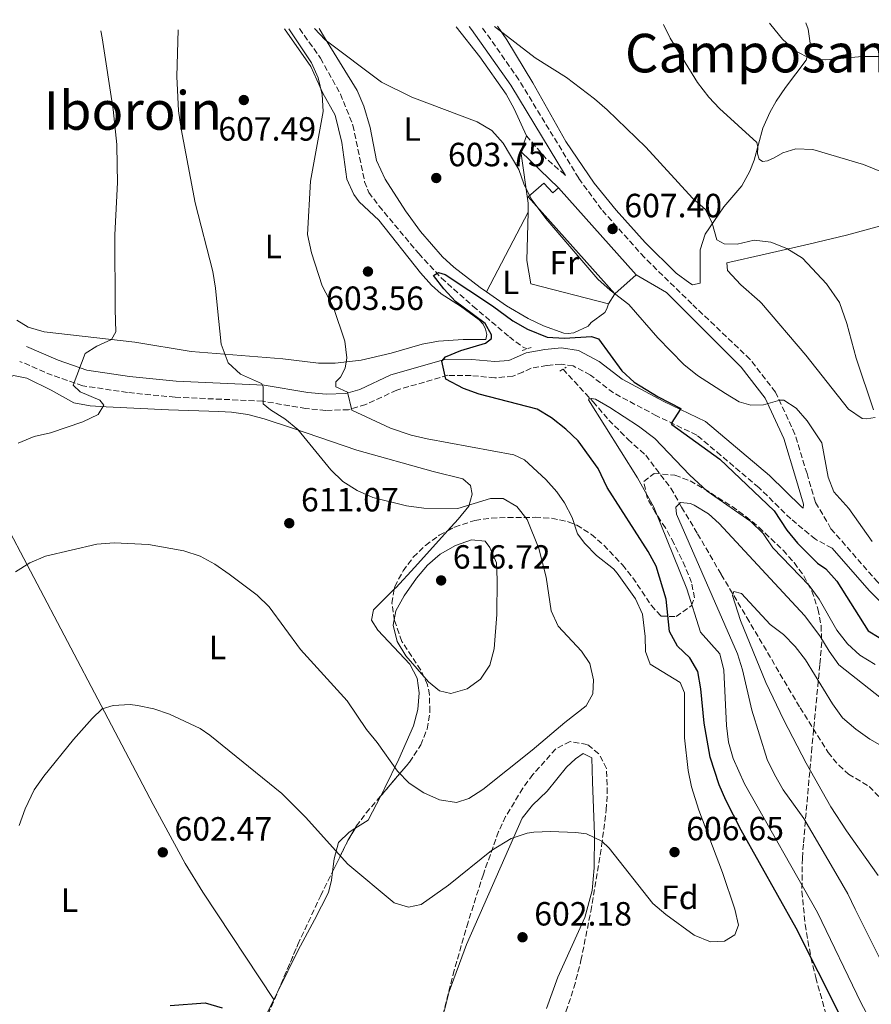
# Model space of a CAD drawing. Units: metres. Extents: x 576749 to 580187, y 4728858 to 4731215.
# Drawn here: x 579381 to 579635, y 4730911 to 4731205 of the extents above; entities that cross this region are included whole.
import ezdxf
from ezdxf.enums import TextEntityAlignment as Align

# ---------------------------------------------------------------- set-up
doc = ezdxf.new("R2010")
doc.units = ezdxf.units.M
doc.header["$MEASUREMENT"] = 0
doc.linetypes.add('DGN Style 2', pattern=[1.7399219301090239, 1.043953158065414, -0.6959687720436097])
doc.linetypes.add('DGN Style 3', pattern=[2.435890702152634, 1.739921930109024, -0.6959687720436097])
for name, color, linetype, lineweight in [('Barranco lineal', 142, 'DGN Style 3', 13), ('Camino', 7, 'DGN Style 3', 0), ('Cota de punto acotado terreno', 7, 'Continuous', 0), ('Curva de nivel directora', 30, 'Continuous', 30), ('Curva de nivel intermedia', 30, 'Continuous', 0), ('Edificio', 1, 'Continuous', 13), ('Etiqueta de uso rústico', 92, 'Continuous', 0), ('Etiqueta de zona arbolada', 92, 'Continuous', 0), ('Línea  de muro-pared o tapia', 1, 'Continuous', 13), ('Línea de cambio de uso (parcela vista)', 92, 'Continuous', 0), ('Margen derecho', 7, 'Continuous', 0), ('Pontón-alcantarilla (pasos de agua)', 1, 'DGN Style 2', 0), ('Punto acotado terreno (símbolo)', 7, 'Continuous', 0), ('Texto de Área (paraje) menor', 7, 'Continuous', 0), ('Zona arbolada', 92, 'DGN Style 3', 0)]:
    doc.layers.add(name, color=color, linetype=linetype, lineweight=lineweight)
doc.styles.add('Style-Arial', font='arial.ttf')

# ---------------------------------------------------------------- blocks, each defined once
blk = doc.blocks.new('5PATER')
at = {"layer": 'Punto acotado terreno (símbolo)', "linetype": 'Continuous', "lineweight": 0}
h = blk.add_hatch(color=51, dxfattribs=at)
edge = h.paths.add_edge_path()
edge.add_ellipse((0, 0), major_axis=(-0.1095731443231308, -0.1110710700762829), ratio=0.9994222409660317, start_angle=0, end_angle=360)

msp = doc.modelspace()

# ---------------------------------------------------------------- linework, layer by layer
at = {"layer": 'Barranco lineal', "color": 142, "linetype": 'DGN Style 3', "lineweight": 13}
for points in [[(579464.6600000003, 4731202.130000001, 605.1399999999994), (579470.8799999999, 4731193.289999999, 604.4499999999971), (579476.8399999999, 4731182.609999999, 603.5599999999977), (579480.5800000001, 4731173.33, 603.279999999999), (579484.0700000003, 4731156.460000001, 602.2700000000041), (579485.2999999998, 4731153.24, 602.070000000007), (579488.3300000001, 4731149.220000001, 601.8300000000017), (579500.1900000004, 4731135.01, 600.5899999999965), (579506.9699999997, 4731127.710000001, 599.6900000000023), (579516.3600000005, 4731119.350000001, 598.7200000000012), (579527.2400000002, 4731110.180000001, 597.2400000000052), (579531.2100000001, 4731107.17, 596.8699999999953), (579532.4199999999, 4731106.560000001, 596.8000000000029)], [(579543.25, 4731100.529999999, 595.929999999993), (579552.2400000002, 4731090.810000001, 595.029999999999), (579556.9100000003, 4731085.34, 593.8000000000029), (579562.6100000005, 4731079.619999999, 592.5800000000017), (579567.9299999997, 4731074.850000001, 591.8399999999965), (579575.4100000003, 4731065.029999999, 591.1000000000058), (579578.6399999997, 4731059.380000001, 590.3600000000006), (579583.4100000003, 4731051.430000001, 587.9100000000036), (579590.4500000002, 4731039.300000001, 585.9400000000023), (579598.0899999999, 4731026.470000001, 584.5200000000041), (579613.9600000001, 4730999.550000001, 582.5), (579622.3399999999, 4730986.199999999, 581.029999999999), (579625.5099999999, 4730982.350000001, 580.8800000000047), (579628.3799999999, 4730979.75, 580.779999999999), (579634.5899999999, 4730976.060000001, 580.2899999999936), (579639.0099999999, 4730971.359999999, 580.0500000000029)]]:
    msp.add_polyline3d(points, dxfattribs=at)
at = {"layer": 'Camino', "color": 7, "linetype": 'DGN Style 3', "lineweight": 0, "extrusion": (-0.4259810730507934, -0.3427712453938226, 0.837286091329399), "elevation": -1868070.937564065, "flags": 128}
msp.add_lwpolyline([(-3322710.495694941, 2861771.271604395), (-3322701.317845144, 2861771.710549802), (-3322693.983152867, 2861773.338305686)], dxfattribs=at)
at = {"layer": 'Camino', "color": 7, "linetype": 'DGN Style 3', "lineweight": 0}
for points in [[(579718.1400000001, 4730927.57, 587.2400000000052), (579714.0000000006, 4730929.34, 587.4900000000052), (579708.1700000013, 4730933.140000002, 587.7299999999959), (579702.5799999966, 4730938.76, 588.7200000000013), (579699.4299999995, 4730941.820000002, 589.6999999999972), (579695.1600000003, 4730947.82, 590.6799999999931), (579682.4099999986, 4730974.710000002, 594.1199999999953), (579671.6399999994, 4730993.380000001, 596.820000000007), (579662.9699999993, 4731007.570000002, 598.7899999999937), (579652.2699999994, 4731022.050000001, 600.7500000000001), (579637.1399999994, 4731036.950000001, 601.9799999999959), (579623.1900000019, 4731052.939999999, 602.4700000000012), (579618.600000001, 4731060.790000001, 602.9600000000064), (579616.0500000005, 4731069.380000001, 603.6999999999971), (579612.4499999997, 4731081.12, 604.1900000000023), (579606.6600000005, 4731093.690000001, 605.1799999999931), (579599.1000000011, 4731103.460000001, 605.9100000000036), (579581.7199999981, 4731119.980000001, 606.570000000007), (579567.5399999982, 4731133.840000002, 607.1199999999955), (579554.7300000006, 4731148.150000001, 607.5500000000029), (579547.9299999989, 4731157.500000001, 607.7500000000001), (579530.0699999998, 4731186.869999999, 608.0899999999965), (579518.9299999997, 4731202.740000002, 608.529999999999)], [(579623.5199999983, 4731047.140000001, 602.2700000000042), (579618.5399999983, 4731049.790000002, 601.779999999999), (579611.199999998, 4731055.9, 600.800000000003), (579601.6400000004, 4731065.210000004, 599.8099999999977), (579590.3500000006, 4731074.820000002, 600.3000000000029), (579583.1399999997, 4731080.87, 600.0599999999977), (579571.1700000004, 4731086.609999999, 599.8099999999977), (579558.289999999, 4731093.440000001, 598.8300000000017), (579551.4099999992, 4731098.78, 598.0899999999966), (579546.2999999995, 4731101.500000001, 596.8699999999953), (579542.6900000019, 4731102.050000001, 596.6199999999955), (579538.4400000006, 4731101.619999999, 596.6199999999955), (579533.749999999, 4731100.800000001, 597.1100000000007), (579531.3099999981, 4731099.680000002, 597.1100000000007), (579528.2999999997, 4731098.430000001, 597.8500000000058), (579522.8900000004, 4731097.930000001, 598.3399999999965), (579515.8000000004, 4731098.630000001, 599.320000000007), (579508.9099999993, 4731098.690000001, 600.3000000000029), (579493.6299999974, 4731094.290000002, 603.0099999999949), (579484.3999999984, 4731089.949999999, 604.229999999996), (579479.260000002, 4731088.42, 605.4600000000065), (579472.4400000002, 4731088.220000002, 606.9400000000023), (579466.5100000004, 4731088.810000001, 607.6699999999983), (579453.6099999987, 4731091, 610.3699999999953), (579427.5199999998, 4731092.16, 612.8300000000019), (579413.2699999983, 4731093.57, 613.8099999999978), (579399.9899999967, 4731095.560000001, 615.0399999999936), (579390.8799999984, 4731098.690000001, 616.0200000000041), (579381.2399999981, 4731102.850000001, 616.7599999999948)]]:
    msp.add_polyline3d(points, dxfattribs=at)
at = {"layer": 'Curva de nivel directora', "color": 30, "linetype": 'Continuous', "lineweight": 30, "flags": 128}
for points, elevation in [([(579512.7999999986, 4731106.060000001), (579520.0899999997, 4731108.26), (579521.9400000004, 4731109.630000002), (579521.9299999992, 4731110.79), (579520.0299999993, 4731114.12), (579513.0600000002, 4731119.320000002), (579511.2199999985, 4731120.730000002), (579507.7200000002, 4731124.500000001), (579504.6200000001, 4731128.439999999), (579506.0899999986, 4731129.410000001), (579508.1299999993, 4731128.75), (579522.2099999987, 4731119.410000001), (579528.2999999997, 4731114.960000001), (579532.6200000001, 4731112.450000001), (579538.4800000008, 4731110.080000003), (579543.709999999, 4731109.76), (579551.7199999997, 4731110.289999999), (579553.8599999989, 4731109.609999999), (579560.8399999995, 4731100.020000001), (579564.5199999984, 4731096.619999999), (579571.6100000007, 4731092.32), (579578.399999999, 4731088.789999999), (579575.529999999, 4731084.340000001), (579575.7399999991, 4731084.060000001), (579590.0699999988, 4731073.710000001), (579606.2599999983, 4731058.279999999), (579609.9899999987, 4731052.460000001), (579613.1699999993, 4731048.609999999), (579619.2099999988, 4731042.7), (579621.6299999995, 4731040.980000001), (579624.9800000001, 4731037.270000001), (579634.2999999986, 4731022.430000002), (579637.6, 4731020.470000001)], 600.0000000000002), ([(579632.4000000008, 4730894.890000002), (579612.8499999997, 4730933.75), (579596.4300000002, 4730963.010000001), (579591.8500000002, 4730971.949999999), (579589.8499999997, 4730976.540000001), (579587.1099999994, 4730984.820000002), (579585.3999999994, 4730994.910000003), (579584.4000000004, 4731005.210000001), (579583.5099999985, 4731010.29), (579581.0900000001, 4731014.449999999), (579577.449999999, 4731017.890000002), (579575.0300000005, 4731022.279999999), (579574.0200000001, 4731031.960000002), (579571.0299999996, 4731041.780000002), (579568.6099999989, 4731046.16), (579556.4400000006, 4731065.270000001), (579553.7499999994, 4731070.91), (579547.769999998, 4731079.12), (579544.0499999986, 4731082.670000002), (579539.8199999997, 4731086.04), (579535.5199999993, 4731088.600000001), (579518.2399999991, 4731093.109999999), (579513.5400000006, 4731094.779999999), (579508.2799999992, 4731097.58), (579507.0699999998, 4731102.960000004), (579508.1499999994, 4731104.210000002), (579512.7999999986, 4731106.060000001)], 600.0000000000001), ([(579426.0699999991, 4730910.740000002), (579436.4999999985, 4730911.49), (579441.5999999992, 4730910.050000001)], 600.0000000000001)]:
    msp.add_lwpolyline(points, dxfattribs=dict(at, elevation=elevation))
at = {"layer": 'Curva de nivel intermedia', "color": 30, "linetype": 'Continuous', "lineweight": 0, "flags": 128}
for points, elevation in [([(579604.8800000013, 4731203.720000001), (579605.2700000004, 4731203.219999999), (579608.7599999993, 4731198.999999999), (579612.4100000017, 4731195.589999998), (579617.3200000001, 4731192.96), (579621.680000001, 4731192.77), (579632.5500000007, 4731193.779999998), (579637.5500000007, 4731193.840000001), (579643.2100000002, 4731193.140000001), (579648.2200000016, 4731191.489999999), (579652.8900000008, 4731188.749999999), (579657.2200000003, 4731185.729999999), (579662.110000001, 4731184.300000001), (579667.1, 4731184.609999999), (579672.0700000009, 4731185.81), (579681.3700000015, 4731190.880000001), (579691.2000000018, 4731194.88), (579694.9099999999, 4731198.230000001), (579698.0100000001, 4731204.779999999)], 620), ([(579379.9400000017, 4731040.069999999), (579384.1399999993, 4731042.769999999), (579388.820000002, 4731044.79), (579404.2000000001, 4731048.289999997), (579409.3400000011, 4731048.720000002), (579419.6100000016, 4731048.199999998), (579430.1000000014, 4731046.289999999), (579435.0099999999, 4731044.79), (579439.3900000007, 4731042.369999999), (579443.6900000012, 4731039.34), (579452.0000000016, 4731033.109999998), (579455.6100000015, 4731029.640000001), (579464.9400000012, 4731016.859999998), (579478.8399999995, 4731001.560000001), (579484.5800000017, 4730993.000000001), (579487.8300000017, 4730989.179999999), (579493.850000001, 4730980.579999999), (579497.3600000002, 4730977.01), (579501.7099999998, 4730974.16), (579506.4300000005, 4730972.079999999), (579511.52, 4730971.23), (579515.1200000009, 4730972.49), (579519.35, 4730975.15), (579534.0100000005, 4730986.880000001), (579543.8099999995, 4730995.17), (579550.1999999998, 4731000.07), (579552.0999999997, 4731003.689999999), (579552.3800000014, 4731007.88), (579551.2999999997, 4731012.76), (579548.7500000015, 4731016.409999999), (579541.8499999993, 4731023.88), (579539.7100000002, 4731028.399999999), (579538.1800000013, 4731038.48), (579536.0300000011, 4731046.989999999), (579532.5900000011, 4731055.659999999), (579529.4700000008, 4731059.56), (579525.3800000004, 4731061.9), (579521.6500000021, 4731061.989999999), (579511.8900000011, 4731058.999999999), (579501.7400000012, 4731059.07), (579496.5700000012, 4731059.779999998), (579486.5000000016, 4731062.289999999), (579481.8300000002, 4731064.37), (579477.5800000011, 4731067.01), (579473.9400000023, 4731070.489999999), (579464.140000001, 4731082.550000001), (579460.3000000009, 4731085.749999999), (579455.9500000012, 4731088.409999999), (579453.8200000012, 4731090.180000001), (579453.7800000008, 4731095.359999998), (579453.3099999992, 4731096.230000001), (579447.0400000018, 4731098.999999999), (579443.3600000005, 4731102.390000001), (579441.2400000015, 4731107.969999999), (579440.1300000006, 4731118.619999997), (579439.600000001, 4731124.680000001), (579438.7600000005, 4731129.710000001), (579433.4699999997, 4731150.189999999), (579429.3000000012, 4731172.239999999), (579428.5099999999, 4731177.62), (579428.0100000014, 4731187.83), (579428.4800000008, 4731201.720000001)], 610), ([(579380.6600000013, 4731078.409999999), (579385.4400000002, 4731080.409999999), (579390.3100000006, 4731081.529999999), (579399.950000001, 4731084.8), (579404.5700000012, 4731087.029999998), (579406.280000001, 4731089.819999999), (579405.1000000008, 4731091.289999999), (579399.1500000008, 4731093.81), (579397.0800000011, 4731095.720000001), (579400.7199999999, 4731105.159999999), (579404.170000001, 4731107.380000002), (579408.5300000019, 4731109.42), (579409.8600000017, 4731111.680000001), (579409.6699999997, 4731118.329999999), (579409.530000001, 4731140.609999999), (579410.290000001, 4731156.260000001), (579410.2500000007, 4731161.260000001), (579410.13, 4731167.539999999), (579409.0700000006, 4731178), (579405.7600000004, 4731199.399999999), (579405.4000000004, 4731201.46)], 615), ([(579381.01, 4730964.41), (579382.7900000014, 4730969.33), (579385.5000000006, 4730975.019999999), (579388.4000000019, 4730979.100000001), (579397.2000000017, 4730990.079999999), (579402.7400000005, 4730996.310000001), (579405.8000000005, 4730999.239999999), (579409.0800000017, 4731000.17), (579414.0900000008, 4731000.449999998), (579416.2900000003, 4731000.24), (579421.1600000006, 4730999.179999999), (579425.8500000001, 4730997.569999999), (579434.9800000007, 4730993.359999998), (579437.8799999999, 4730991.38), (579459.370000001, 4730973.939999999), (579466.4400000009, 4730966.869999999), (579479.0899999999, 4730952.880000001), (579492.8499999996, 4730941.359999998), (579497.1100000021, 4730939.989999998), (579500.9000000008, 4730940.859999998), (579509.0900000005, 4730946.63), (579521.8700000012, 4730956.909999999), (579527.8200000012, 4730960.57), (579532.5900000011, 4730962.159999999), (579534.5600000003, 4730962.439999999), (579539.5600000004, 4730962.609999998), (579547.0800000018, 4730962.359999998), (579550.2800000004, 4730961.890000002), (579554.8600000002, 4730959.720000001), (579557.0199999994, 4730957.640000001), (579570.0599999995, 4730941.089999998), (579573.8900000006, 4730937.87), (579582.390000001, 4730931.679999998), (579587.2400000013, 4730929.73), (579591.4200000011, 4730929.899999999), (579594.49, 4730931.800000001), (579595.6200000009, 4730934.640000001), (579594.4699999999, 4730939.460000001), (579590.8800000001, 4730950.349999999), (579583.8200000015, 4730969.010000001), (579581.6300000009, 4730975.91), (579580.5700000015, 4730980.820000002), (579579.4900000019, 4730990.570000002), (579579.4900000019, 4731003.96), (579578.1700000009, 4731007.04), (579569.2300000002, 4731012.560000001), (579567.9100000014, 4731016.34), (579567.7999999997, 4731020.789999999), (579566.9600000015, 4731027.480000001), (579564.8899999994, 4731032.020000001), (579559.4400000002, 4731039.680000001), (579558.2700000011, 4731040.980000001), (579553.270000001, 4731044.990000002), (579549.7400000016, 4731048.539999999), (579547.6000000003, 4731051.430000001), (579546.0100000012, 4731056.249999999), (579543.6500000008, 4731060.640000001), (579541.4300000012, 4731063.930000001), (579538.1100000021, 4731067.66), (579531.7199999995, 4731073.480000001), (579528.5700000001, 4731074.949999999), (579502.7699999993, 4731079.720000001), (579497.9000000011, 4731080.859999998), (579491.7900000003, 4731082.96), (579480.2099999996, 4731088.319999999), (579478.9300000012, 4731093.65), (579475.5100000014, 4731095.220000001), (579475.4300000009, 4731096.710000001), (579476.8300000001, 4731098.140000002), (579478.2800000008, 4731100.850000001), (579478.7700000001, 4731103.890000001), (579478.1100000008, 4731108.850000001), (579474.7900000016, 4731118.949999998), (579471.440000001, 4731125.42), (579468.1900000012, 4731135.25), (579467.0600000002, 4731140.67), (579467.9100000017, 4731156.66), (579471.7000000003, 4731177.390000001), (579471.3700000017, 4731182.49), (579470.2499999997, 4731187.41), (579468.2200000001, 4731191.869999999), (579461.480000001, 4731202.090000001)], 605.0000000000001), ([(579469.1400000011, 4731202.180000001), (579472.2500000001, 4731198.730000001), (579489.1300000002, 4731186.109999999), (579498.1400000004, 4731181.679999999), (579517.6800000002, 4731174.359999998), (579522.020000001, 4731171.679999999), (579525.4000000005, 4731167.99), (579530.0600000009, 4731160.08), (579531.5700000018, 4731155.84), (579533.730000001, 4731151.32), (579538.15, 4731145.439999999), (579553.5900000007, 4731127.369999998), (579557.3300000001, 4731124.060000001), (579562.850000001, 4731119.8), (579571.5800000017, 4731109.869999999), (579579.2500000005, 4731101.930000001), (579583.4000000012, 4731098.619999999), (579591.7000000004, 4731093.230000001), (579595.8400000001, 4731090.749999999), (579599.3300000014, 4731089.819999999), (579603.0599999997, 4731089.859999999), (579607.9500000002, 4731091.25), (579609.1700000007, 4731091.270000001), (579612.8000000005, 4731088.92), (579616.110000001, 4731085.159999999), (579620.4600000005, 4731078.59), (579622.4000000008, 4731068.349999999), (579624.0500000003, 4731063.980000001), (579628.5400000007, 4731058.939999999), (579635.5300000003, 4731049.159999999)], 605.0000000000001), ([(579522.8500000002, 4731202.789999999), (579534.9800000004, 4731193.449999999), (579544.2600000009, 4731187.58), (579552.6500000019, 4731181.199999998), (579556.4299999994, 4731177.929999998), (579567.9699999995, 4731166.720000001), (579581.8700000001, 4731151.550000001), (579585.7599999993, 4731148.12), (579587.7300000008, 4731144.060000001), (579589.1900000004, 4731139.140000002), (579591.3499999995, 4731137.919999998), (579595.2099999997, 4731137.84), (579600.3000000014, 4731139.019999998), (579605.2600000014, 4731138.430000001), (579610.0700000015, 4731136.499999999), (579614.7400000007, 4731133.649999999), (579621.8399999996, 4731126.01), (579625.7600000001, 4731120.399999999), (579627.8800000013, 4731114.17), (579630.690000001, 4731103.83), (579635.860000001, 4731088.439999999)], 609.9999999999999), ([(579573.1999999998, 4731203.36), (579575.2100000016, 4731199.31), (579583.360000001, 4731185.999999999), (579586.7699999998, 4731181.640000001), (579589.9700000006, 4731178.25), (579601.1100000006, 4731168.16), (579601.4000000012, 4731166.739999999), (579601.3099999995, 4731164.759999999), (579601.7800000012, 4731163.179999998), (579602.7500000012, 4731162.449999999), (579604.2199999997, 4731162.689999999), (579606.2500000015, 4731163.560000001), (579608.8399999999, 4731165.109999999), (579612.7400000002, 4731166.220000001), (579617.7500000015, 4731166.079999999), (579632.8900000004, 4731161.59), (579648.4900000021, 4731155.220000001)], 615), ([(579645.5999999996, 4730886.499999999), (579632.2000000019, 4730911.380000001), (579619.1799999998, 4730938.429999999), (579597.4200000003, 4730976.8), (579594.0099999994, 4730984.42), (579592.6700000005, 4730989.289999999), (579592.0400000003, 4730994.25), (579591.24, 4731010.73), (579590.0500000009, 4731015.58), (579584.2999999998, 4731022.060000001), (579580.1800000004, 4731034.960000002), (579570.35, 4731059.329999999), (579565.4900000007, 4731068.069999999), (579550.8500000003, 4731091.34), (579551.160000001, 4731091.919999998), (579552.9100000011, 4731091.619999999), (579557.2499999997, 4731089.140000001), (579565.8100000004, 4731083.519999999), (579570.6000000003, 4731079.810000001), (579580.9900000017, 4731068.99), (579586.230000001, 4731064.17), (579599.3, 4731055.039999999), (579603.0100000005, 4731051.470000001), (579605.8200000001, 4731047.189999998), (579616.6800000009, 4731035.960000001), (579619.6300000013, 4731031.92), (579624.9300000009, 4731022.710000001), (579628.1200000005, 4731018.56), (579631.8300000009, 4731015.199999998), (579636.4300000009, 4731012.390000001)], 595.0000000000001), ([(579615.0800000004, 4730966.480000001), (579608.9100000013, 4730975.079999999), (579606.3099999996, 4730979.569999999), (579604.1600000015, 4730984.08), (579599.5400000014, 4730998.759999998), (579596.8400000014, 4731010.84), (579595.3500000006, 4731015.609999999), (579577.1100000015, 4731057.289999999), (579576.9600000017, 4731059.41), (579578.3000000005, 4731060.720000001), (579581.3200000003, 4731060.489999999), (579582.3600000018, 4731059.989999999), (579586.630000001, 4731057.380000001), (579589.8200000006, 4731054.52), (579615.3300000008, 4731027.08), (579619.9000000019, 4731021.000000001), (579622.6300000009, 4731016.4), (579625.5800000014, 4731012.369999998), (579643.4900000019, 4730998.249999999)], 590.0000000000001), ([(579509.8100000002, 4731003.73), (579506.3800000014, 4731004.599999999), (579503.1300000014, 4731007.27), (579496.360000001, 4731014.99), (579493.8200000019, 4731019.3), (579492.5999999993, 4731024.21), (579493.3900000005, 4731028.42), (579495.8200000002, 4731032.92), (579499.5400000017, 4731038.210000002), (579502.8499999997, 4731042.039999999), (579506.6299999994, 4731045.319999999), (579511.1700000013, 4731047.92), (579515.9200000011, 4731049.57), (579520.0400000005, 4731049.230000001), (579521.4100000008, 4731047.369999999), (579523.3799999999, 4731042.769999999), (579523.6300000002, 4731037.699999999), (579523.5400000009, 4731027.3), (579522.6700000013, 4731017.06), (579521.3700000005, 4731012.21), (579518.6200000013, 4731008.039999999), (579514.6100000013, 4731005.130000001), (579509.8100000002, 4731003.73)], 615), ([(579637.2300000011, 4730949.529999998), (579627.7800000008, 4730962.800000001), (579623.1400000005, 4730969.929999999), (579615.7900000013, 4730983.029999999), (579609.1100000005, 4730995.800000001), (579603.7300000002, 4731007.070000002), (579596.190000001, 4731025.59), (579593.8600000018, 4731032.979999999), (579594.2400000019, 4731034.199999999), (579596.5000000016, 4731033.58), (579605.0199999999, 4731024.389999999), (579609.040000001, 4731021.340000001), (579612.5599999991, 4731017.769999999), (579615.6200000015, 4731013.81), (579623.61, 4731000.699999998), (579626.6699999999, 4730996.51), (579630.5700000003, 4730993.119999999), (579634.8399999995, 4730990.109999998), (579639.1900000013, 4730987.640000001)], 585), ([(579646.9899999999, 4730907.289999999), (579642.4900000005, 4730916.990000002), (579638.8200000003, 4730922.57), (579634.8900000008, 4730930.539999999), (579630.4400000006, 4730939.49), (579628.2100000001, 4730943.980000001), (579624.6900000017, 4730950.17), (579615.0800000004, 4730966.480000001)], 590.0000000000001)]:
    msp.add_lwpolyline(points, dxfattribs=dict(at, elevation=elevation))
at = {"layer": 'Edificio', "color": 51, "linetype": 'Continuous', "lineweight": 13, "extrusion": (0.01207993773537106, -0.01350846727340321, 0.9998357847247883), "elevation": -56299.86768948384, "flags": 128}
msp.add_lwpolyline([(579492.2059072941, 4730825.742210254), (579515.3818274391, 4730799.829845919)], dxfattribs=at)
at = {"layer": 'Edificio', "color": 51, "linetype": 'Continuous', "lineweight": 13, "extrusion": (0.1932894641247457, 0.1725581020471567, 0.9658482719745642), "elevation": 929007.012273775, "flags": 128}
msp.add_lwpolyline([(3143352.262953286, -3460600.714482851), (3143352.262953286, -3460591.91507378)], dxfattribs=at)
at = {"layer": 'Edificio', "color": 1, "linetype": 'Continuous', "lineweight": 13}
msp.add_polyline3d([(579537.5099999999, 4731156.060000001, 609.9700000000012), (579540.1699999999, 4731153.09, 610.0500000000029), (579541.8700000001, 4731154.609999999, 610.0500000000029), (579565.04, 4731128.699999999, 609.4199999999983), (579558.7000000002, 4731123.039999999, 611.6999999999971), (579532.8700000001, 4731151.91, 609.9400000000023)], close=True, dxfattribs=at)
at = {"layer": 'Edificio', "color": 51, "linetype": 'Continuous', "lineweight": 13}
msp.add_polyline3d([(579558.7000000002, 4731123.039999999, 611.6999999999971), (579532.8700000001, 4731151.91, 609.9400000000023), (579537.5099999999, 4731156.060000001, 609.9700000000012), (579540.1699999999, 4731153.09, 610.0500000000029), (579541.8700000001, 4731154.609999999, 610.0500000000029)], dxfattribs=at)
at = {"layer": 'Línea  de muro-pared o tapia', "color": 1, "linetype": 'Continuous', "lineweight": 13, "extrusion": (-0.0600548670865256, -0.07944758434294327, 0.9950283886810921), "elevation": -410079.0249189965, "flags": 128}
msp.add_lwpolyline([(-2390620.43079064, 4103216.1494881), (-2390622.01708591, 4103218.358507637), (-2390633.132584874, 4103229.40360532)], dxfattribs=at)
at = {"layer": 'Línea  de muro-pared o tapia', "color": 1, "linetype": 'Continuous', "lineweight": 13, "extrusion": (-0.124296922729531, 0.1205337033447862, 0.9848968988467577), "elevation": 498829.151559281, "flags": 128}
msp.add_lwpolyline([(-3799903.397972621, -2834023.070395356), (-3799903.397972621, -2834007.187464265)], dxfattribs=at)
at = {"layer": 'Línea  de muro-pared o tapia', "color": 1, "linetype": 'Continuous', "lineweight": 13, "extrusion": (-0.06615836559111721, -0.1076414488473891, 0.9919860831444901), "elevation": -547005.6182222812, "flags": 128}
msp.add_lwpolyline([(-1983572.740527435, 4299492.7504636), (-1983572.740527434, 4299489.188848797)], dxfattribs=at)
at = {"layer": 'Línea  de muro-pared o tapia', "color": 1, "linetype": 'Continuous', "lineweight": 13}
msp.add_polyline3d([(579556.8499999996, 4731120.029999999, 606.3899999999994), (579533.6600000003, 4731126.02, 604.6999999999971), (579532.4900000002, 4731132.980000001, 604.7700000000041), (579532.8200000003, 4731147.32, 605.9799999999959)], dxfattribs=at)
at = {"layer": 'Línea de cambio de uso (parcela vista)', "color": 92, "linetype": 'Continuous', "lineweight": 0, "extrusion": (-0.03034992622388624, -0.08364295141899449, 0.9960335027779559), "elevation": -412713.5527704854, "flags": 128}
msp.add_lwpolyline([(-1068981.189955004, 4626740.738085672), (-1068981.189955004, 4626745.683073035)], dxfattribs=at)
at = {"layer": 'Línea de cambio de uso (parcela vista)', "color": 92, "linetype": 'Continuous', "lineweight": 0, "extrusion": (-0.03441985192730714, -0.06565524450353041, 0.9972485460819103), "elevation": -329970.3680454734, "flags": 128}
msp.add_lwpolyline([(-1683462.941549044, 4447098.570718507), (-1683462.941549045, 4447071.726182749)], dxfattribs=at)
at = {"layer": 'Línea de cambio de uso (parcela vista)', "color": 92, "linetype": 'Continuous', "lineweight": 0, "extrusion": (-0.09936725767769597, -0.1114016304620524, 0.9887951379492169), "elevation": -584018.853406749, "flags": 128}
msp.add_lwpolyline([(-2716713.262372832, 3872506.48892219), (-2716711.182277338, 3872498.49046831), (-2716712.504887216, 3872493.955331562)], dxfattribs=at)
at = {"layer": 'Línea de cambio de uso (parcela vista)', "color": 92, "linetype": 'Continuous', "lineweight": 0, "extrusion": (-0.04091427290281446, -0.08312641478489448, 0.9956987603878213), "elevation": -416373.2736361128, "flags": 128}
msp.add_lwpolyline([(-1569282.610413424, 4481217.831558798), (-1569282.610413424, 4481215.164525529)], dxfattribs=at)
at = {"layer": 'Línea de cambio de uso (parcela vista)', "color": 92, "linetype": 'Continuous', "lineweight": 0}
for points in [[(579523.6699999999, 4731202.800000001, 610.2299999999959), (579526.4800000004, 4731198.789999999, 610.1499999999943), (579534.2100000001, 4731185.980000001, 609.6100000000006), (579544.1100000005, 4731168.470000001, 609.1399999999994), (579552.5199999996, 4731156.060000001, 608.6100000000006), (579559.0999999996, 4731147.92, 608.320000000007), (579567.7400000002, 4731138.359999999, 608.1600000000036), (579577.0099999999, 4731129.15, 608.1999999999971), (579581.0599999996, 4731126.15, 607.9400000000023), (579581.9199999999, 4731125.65, 607.8999999999943), (579584.1299999999, 4731126.230000001, 607.9400000000023), (579584.1500000004, 4731136.08, 609.179999999993), (579585.6699999999, 4731140.779999999, 609.7700000000041), (579591.2199999997, 4731148.980000001, 611.2200000000012), (579596.5899999999, 4731155.230000001, 612.820000000007), (579598.9600000001, 4731159.560000001, 613.679999999993), (579600.2800000003, 4731162.9, 614.3099999999977), (579602.8600000005, 4731172.41, 616.0599999999977), (579604.9800000004, 4731177.109999999, 617.1499999999943), (579606.8700000001, 4731180.449999999, 617.929999999993), (579609.6100000005, 4731184.58, 618.570000000007), (579615.8300000001, 4731192.710000001, 620.1199999999953), (579617.1200000001, 4731197.039999999, 620.7700000000041), (579616.4299999997, 4731201.970000001, 621.2100000000064), (579615.7100000001, 4731203.84, 621.3600000000006)], [(579380.2800000003, 4731115.130000001, 619.0800000000017), (579383.6399999997, 4731113.060000001, 618.1000000000058), (579388.4199999999, 4731111.640000001, 617.6600000000036), (579415.4600000001, 4731108.630000001, 613.929999999993), (579432.3399999999, 4731105.789999999, 611.2200000000012), (579459.6399999997, 4731103.66, 607.0500000000029), (579470.3300000001, 4731102.32, 605.570000000007), (579475.2999999998, 4731102.300000001, 604.9799999999959), (579483.0599999996, 4731103.189999999, 604.1000000000058), (579491.9800000004, 4731105.34, 602.8699999999953), (579501.2300000004, 4731107.980000001, 602.1300000000047), (579506.0999999996, 4731108.890000001, 601.4600000000064), (579513.4800000004, 4731109.380000001, 600.679999999993), (579520.25, 4731109.41, 600.6600000000036), (579520.5700000003, 4731110.850000001, 600.6600000000036), (579520.1399999997, 4731112.5, 600.6600000000036), (579519.3799999999, 4731113.930000001, 600.9100000000036), (579518.2199999997, 4731115.24, 600.9100000000036), (579512.6799999997, 4731119.32, 601.6000000000058), (579506.9400000004, 4731123, 602.2200000000012), (579504.04, 4731125.550000001, 602.3500000000058), (579500.6900000004, 4731129.26, 602.4799999999959), (579488.2599999999, 4731144.970000001, 603.6100000000006), (579482.4500000002, 4731150.449999999, 603.8899999999994), (579480.7999999998, 4731152.619999999, 603.9700000000012), (579478.7300000004, 4731157.17, 604.1300000000047), (579477.3099999996, 4731168.109999999, 604.7700000000041), (579475.2400000002, 4731176.289999999, 605.3000000000029), (579471.6399999997, 4731182.890000001, 605.820000000007), (579468.0199999996, 4731190.83, 605.9900000000052), (579460.1299999999, 4731202.08, 607.1000000000058)], [(579470.4500000002, 4731202.189999999, 605.8300000000017), (579472.0599999996, 4731199.460000001, 605.6699999999983), (579481.8300000001, 4731183.609999999, 605.179999999993), (579483.8200000003, 4731179.029999999, 604.9700000000012), (579485.6900000004, 4731172.58, 604.679999999993), (579487.5999999996, 4731162.76, 604.2200000000012), (579490.2400000002, 4731157.17, 603.8800000000047), (579496.2800000003, 4731147.779999999, 603.25), (579500.7000000002, 4731141.609999999, 602.8600000000006), (579507.2599999999, 4731134.08, 602.25), (579510.6500000004, 4731130.970000001, 601.9900000000052), (579518.5599999996, 4731124.869999999, 601.4799999999959), (579520.3899999997, 4731123.609999999, 601.3699999999953)], [(579532.3200000003, 4731170.130000001, 606.6499999999943), (579528.7000000002, 4731178.17, 606.8399999999965), (579526.3099999996, 4731182.550000001, 606.9199999999983), (579518.4800000004, 4731193.680000001, 607.1499999999943), (579511.4000000004, 4731202.66, 607.3600000000006)], [(579636.4000000004, 4731086.109999999, 610.3800000000047), (579633.7599999999, 4731085.76, 610.1300000000047), (579632.54, 4731085.810000001, 610.1300000000047), (579628.4299999997, 4731088.640000001, 609.6499999999943), (579615.7100000001, 4731104.67, 609.4400000000023), (579602.4699999997, 4731120.17, 609.1499999999943), (579601.9699999997, 4731120.680000001, 609.1600000000036), (579596.3200000003, 4731125.689999999, 609.3800000000047), (579592.29, 4731129.970000001, 609.5899999999965), (579592.1600000003, 4731132.289999999, 609.7200000000012), (579603.5499999998, 4731134.859999999, 609.9400000000023), (579616.5800000001, 4731137.789999999, 610.7899999999936), (579627.8399999999, 4731140.480000001, 611.8000000000029), (579642.0800000001, 4731144.369999999, 613.6000000000058)], [(579520.3899999997, 4731123.609999999, 601.3699999999953), (579526.4199999999, 4731119.449999999, 600.9799999999959), (579532.8700000001, 4731115.609999999, 600.7400000000052), (579537.3799999999, 4731113.49, 600.5599999999977), (579543.4800000004, 4731111.310000001, 600.4900000000052), (579544.7400000002, 4731111.199999999, 600.4900000000052), (579546.5, 4731111.34, 600.4900000000052), (579550.75, 4731113.4, 600.4900000000052), (579551.6200000001, 4731114.41, 600.4900000000052), (579555.7699999996, 4731117.439999999, 600.7100000000064), (579556.3600000005, 4731118.480000001, 600.7400000000052), (579556.8499999996, 4731120.029999999, 600.7400000000052)], [(579358.9600000001, 4731087.51, 619.2200000000012), (579379.3499999996, 4731098.65, 617.7400000000052), (579383.2599999999, 4731097.810000001, 617.25), (579390.5899999999, 4731094.230000001, 616.2700000000041), (579397.29, 4731090.529999999, 615.779999999999), (579402.1600000003, 4731089.57, 615.2299999999959), (579406.9699999997, 4731089.32, 614.7400000000052), (579425.5899999999, 4731088.369999999, 614), (579440.54, 4731087.880000001, 612.8699999999953), (579444.3399999999, 4731087.680000001, 612.529999999999), (579449.2400000002, 4731086.960000001, 611.9400000000023), (579454.0499999998, 4731085.680000001, 611.2700000000041), (579462.8300000001, 4731082.859999999, 610.3999999999943), (579481.7300000004, 4731076.41, 609.3899999999994), (579504.5, 4731070.029999999, 609.0899999999965), (579513.3300000001, 4731067.850000001, 608.8399999999965), (579515.6100000005, 4731065.859999999, 609.0899999999965), (579516.1399999997, 4731063.230000001, 609.5800000000017), (579515.1699999999, 4731059.689999999, 610.070000000007), (579511.9400000004, 4731055.76, 610.6900000000023), (579508.8151000004, 4731052.316099999, 611.1468000000023)], [(579358.9600000001, 4731087.51, 618.9700000000012), (579370.6100000005, 4731066.119999999, 613.320000000007), (579375.2400000002, 4731057.449999999, 611.5099999999948), (579405.4699999997, 4731000.199999999, 604.7899999999936), (579420.9500000002, 4730970.630000001, 603.070000000007), (579430.5499999998, 4730953.07, 602.3699999999953), (579435.79, 4730944.560000001, 602.0800000000017), (579457.0099999999, 4730912.51, 601.0399999999936)], [(579508.8151000004, 4731052.316099999, 611.1468000000023), (579499.0099999999, 4731041.51, 612.5800000000017), (579493.4000000004, 4731035.33, 612.7700000000041), (579492.9129999997, 4731034.852499999, 612.7526000000071)], [(579492.9129999997, 4731034.852499999, 612.7526000000071), (579486.6699999999, 4731028.730000001, 612.529999999999), (579486.0700000003, 4731025.699999999, 612.529999999999), (579487.9900000002, 4731022.699999999, 612.529999999999), (579497.5199999996, 4731012.480000001, 613.0200000000041), (579499.7000000002, 4731008.350000001, 613.0200000000041), (579500.3700000001, 4731003.960000001, 612.7700000000041), (579499.8899999997, 4730999.02, 612.4799999999959), (579498.6399999997, 4730994.140000001, 612.1100000000006), (579494.2599999999, 4730984.230000001, 610.5599999999977), (579490, 4730975.470000001, 608.679999999993), (579488.8622000003, 4730973.2367, 608.3139999999985)], [(579507.79, 4730908.890000001, 600.1199999999953), (579509.3099999996, 4730914.91, 600.5500000000029), (579514.4699999997, 4730928.930000001, 602.0500000000029), (579531.0700000003, 4730966.560000001, 605.9499999999971), (579534.1299999999, 4730970.439999999, 606.320000000007), (579538.5300000003, 4730974.680000001, 606.6900000000023), (579544.25, 4730981.779999999, 607.179999999993), (579546.9900000002, 4730984.32, 607.6699999999983), (579549.2400000002, 4730985.859999999, 608.1600000000036), (579551.8899999997, 4730984.619999999, 607.9199999999983), (579552.0899999999, 4730977.41, 607.3800000000047), (579552.6200000001, 4730961.74, 604.9700000000012), (579552.5599999996, 4730951.74, 604.8399999999965), (579551.9299999997, 4730944.970000001, 604.179999999993), (579549.7199999997, 4730936.939999999, 603.25), (579541.7199999997, 4730919.119999999, 601.779999999999), (579538.2800000003, 4730909.789999999, 600.779999999999)], [(579481.1780000003, 4730963.483899999, 606.4429999999993), (579479.4000000004, 4730962.380000001, 606.1399999999994), (579476.2800000003, 4730959.33, 605.1600000000036), (579474.9699999997, 4730954.5, 604.9499999999971), (579474.4654000001, 4730950.574300001, 604.8515000000043)], [(579474.4654000001, 4730950.574300001, 604.8515000000043), (579474.1500000004, 4730948.119999999, 604.7899999999936), (579473.2800000003, 4730944.460000001, 604.6699999999983), (579469.0899999999, 4730936.24, 603.4400000000023), (579464.2699999996, 4730927.26, 602.6999999999971), (579458.1826999999, 4730914.8926, 601.417100000006)], [(579457.0099999999, 4730912.51, 601.1699999999983), (579454.79, 4730907.99, 600.6999999999971), (579449.8899999997, 4730898.029999999, 599.4199999999983), (579445.4100000003, 4730888.470000001, 597.7899999999936), (579442.4699999997, 4730880.140000001, 595.820000000007), (579441.5099999999, 4730875.600000001, 594.8399999999965), (579443.9000000004, 4730871.029999999, 593.9799999999959), (579443.5800000001, 4730870.699999999, 593.9700000000012)]]:
    msp.add_polyline3d(points, dxfattribs=at)
at = {"layer": 'Margen derecho', "color": 7, "linetype": 'Continuous', "lineweight": 0}
for points in [[(579515.2600000018, 4731202.700000001, 608.5800000000017), (579515.9899999984, 4731201.890000002, 608.5500000000029), (579527.6499999991, 4731185.279999999, 608.0899999999965), (579544.0199999996, 4731158.350000001, 607.779999999999)], [(579383.1499999969, 4731107.27, 616.7599999999948), (579392.6199999996, 4731103.190000001, 616.0200000000041), (579401.1400000001, 4731100.26, 615.0399999999936), (579413.8699999994, 4731098.350000001, 613.8099999999978), (579427.8599999994, 4731096.970000003, 612.8300000000019), (579454.1200000006, 4731095.800000001, 610.3699999999953), (579467.1499999972, 4731093.590000001, 607.6699999999983), (579472.61, 4731093.050000002, 606.9400000000023), (579478.4899999986, 4731093.220000002, 605.4600000000065), (579482.6799999995, 4731094.460000002, 604.229999999996), (579491.9299999987, 4731098.810000001, 603.0099999999949), (579508.25, 4731103.520000001, 600.3000000000029), (579516.0599999975, 4731103.440000001, 599.320000000007), (579522.9100000005, 4731102.770000001, 598.3399999999965), (579527.1200000016, 4731103.160000001, 597.8500000000058), (579529.3799999993, 4731104.100000001, 597.1100000000007), (579532.3000000005, 4731105.439999999, 597.1100000000007), (579537.7800000012, 4731106.4, 596.6199999999955), (579542.8099999982, 4731106.9, 596.6199999999955), (579547.8299999983, 4731106.140000001, 596.8699999999953), (579554.0399999977, 4731102.84, 598.0899999999966), (579560.920000002, 4731097.5, 598.8300000000017), (579573.3399999985, 4731090.920000002, 599.8099999999977), (579585.7699999983, 4731084.949999999, 600.0599999999977), (579593.4599999995, 4731078.500000001, 600.3000000000029), (579604.8900000004, 4731068.770000001, 599.8099999999977), (579614.4300000002, 4731059.480000001, 600.800000000003), (579614.9200000018, 4731059.07, 600.8699999999955), (579615.0399999982, 4731060.25, 603.0399999999937), (579612.6399999997, 4731068.350000001, 603.6999999999971), (579609.1200000015, 4731079.850000001, 604.1900000000023), (579603.5899999995, 4731091.830000001, 605.1799999999931), (579596.4200000013, 4731101.100000001, 605.9100000000036), (579577.61, 4731119.940000001, 606.3999999999943), (579574.0799999983, 4731123.390000002, 606.779999999999), (579565.0399999992, 4731128.7, 606.5399999999937)], [(579713.9600000004, 4730921.300000001, 587.2400000000052), (579709.719999998, 4730926.090000001, 587.4900000000052), (579703.6000000003, 4730932.790000001, 588.4700000000012), (579696.7100000015, 4730939.49, 589.6999999999972), (579692.079999998, 4730946.010000001, 590.6799999999931), (579679.2600000014, 4730973.060000001, 594.1199999999953), (579668.5799999973, 4730991.560000001, 596.820000000007), (579660.0100000021, 4731005.58, 598.7899999999937), (579649.5699999994, 4731019.710000001, 600.7500000000001), (579634.5500000011, 4731034.500000001, 601.9799999999959), (579623.5199999983, 4731047.140000001, 602.2700000000042)]]:
    msp.add_polyline3d(points, dxfattribs=at)
at = {"layer": 'Pontón-alcantarilla (pasos de agua)', "color": 1, "linetype": 'DGN Style 2', "lineweight": 0, "flags": 128}
for points, elevation in [([(579533.7000000002, 4731107.039999999), (579530.9400000004, 4731106.01)], 596.8099999999977), ([(579542.3200000003, 4731099.949999999), (579544.2000000002, 4731101.100000001)], 596.5599999999977)]:
    msp.add_lwpolyline(points, dxfattribs=dict(at, elevation=elevation))
at = {"layer": 'Zona arbolada', "color": 92, "linetype": 'DGN Style 3', "lineweight": 0, "extrusion": (-0.1933420988970493, -0.0206006915950779, 0.9809151055518964), "elevation": -208899.4302769564, "flags": 128}
msp.add_lwpolyline([(-4642926.103082172, 1057015.890993317), (-4642934.906198991, 1057021.588483004), (-4642938.228814009, 1057024.090070821)], dxfattribs=at)
at = {"layer": 'Zona arbolada', "color": 92, "linetype": 'DGN Style 3', "lineweight": 0}
for points in [[(579450.4600000001, 4730896.76, 605.0800000000017), (579464.1399999997, 4730928.880000001, 607.429999999993), (579470.9500000002, 4730943.470000001, 609.029999999999), (579479.0899999999, 4730959.92, 610.9799999999959), (579481.5800000001, 4730964.17, 611.5599999999977), (579484.5, 4730968.130000001, 612.1600000000036), (579497.4500000002, 4730983.289999999, 614.679999999993), (579500.8200000003, 4730988.430000001, 615.3999999999943), (579502.7199999997, 4730993.180000001, 615.9700000000012), (579503.5300000003, 4730998.310000001, 616.4799999999959), (579503.3799999999, 4731003.4, 616.8099999999977), (579502.8399999999, 4731006.380000001, 616.8699999999953), (579500.8399999999, 4731010.779999999, 616.8699999999953), (579495.1399999997, 4731019.32, 616.8699999999953), (579492.9800000004, 4731025.59, 616.8699999999953), (579492.2000000002, 4731030.74, 616.8699999999953), (579493.0599999996, 4731035.699999999, 616.8699999999953), (579495.5300000003, 4731040.33, 616.8600000000006), (579498.5800000001, 4731044.4, 616.8000000000029), (579502.2100000001, 4731047.970000001, 616.6600000000036), (579506.3399999999, 4731051, 616.4100000000036), (579510.9100000003, 4731053.430000001, 616.0099999999948), (579516.9900000002, 4731055.41, 615.1399999999994), (579521.8499999996, 4731056.119999999, 614.1000000000058), (579526.7199999997, 4731056.32, 613.0399999999936), (579534.9299999997, 4731056.33, 611.7400000000052), (579539.8600000005, 4731056.07, 611.0800000000017), (579544.7599999999, 4731055.029999999, 610.3899999999994), (579547.3399999999, 4731053.980000001, 610), (579551.7400000002, 4731051.24, 609.1600000000036), (579555.4500000002, 4731047.980000001, 608.2400000000052), (579560.9800000004, 4731042.16, 606.5599999999977), (579564.0599999996, 4731038.33, 605.4100000000036), (579569.6299999999, 4731030.01, 602.6399999999994), (579572.4500000002, 4731026.869999999, 601.1499999999943), (579577.0300000003, 4731026.710000001, 599.0800000000017), (579581.6200000001, 4731029.980000001, 596.7200000000012), (579582.4500000002, 4731032.310000001, 595.75), (579581.6200000001, 4731036.91, 594.429999999993), (579579.7100000001, 4731041.539999999, 593.529999999999), (579576.3200000003, 4731048.600000001, 592.8000000000029), (579573.8099999996, 4731053.17, 592.6100000000006), (579570.8200000003, 4731057.720000001, 592.5899999999965), (579568.3200000003, 4731062.199999999, 592.7899999999936), (579567.3399999999, 4731067.060000001, 593.2899999999936), (579570.4800000004, 4731069.439999999, 594.3000000000029), (579576.6299999999, 4731068.869999999, 595.5800000000017), (579581.1699999999, 4731067.199999999, 596.2400000000052), (579585.3600000005, 4731064.82, 596.5800000000017), (579593.6799999997, 4731059.550000001, 597.070000000007), (579597.7599999999, 4731056.59, 597.1999999999971), (579601.7400000002, 4731053.34, 597.25), (579608.8899999997, 4731046.5, 597.1399999999994), (579612.2100000001, 4731042.82, 597.0399999999936), (579615.0999999996, 4731038.850000001, 596.9100000000036), (579617.4699999997, 4731034.34, 596.75), (579619.3099999996, 4731028.99, 596.4900000000052), (579620.2400000002, 4731024.060000001, 596.1999999999971), (579620.4400000004, 4731019.130000001, 595.8699999999953), (579619.8899999997, 4731012.34, 595.2700000000041), (579617.5199999996, 4730987.680000001, 591.0399999999936), (579616.6299999999, 4730977.930000001, 590.3399999999965), (579616.2000000002, 4730973.07, 590.9900000000052), (579614.9699999997, 4730958.850000001, 596.2200000000012), (579614.6600000003, 4730954.65, 597.2200000000012), (579614.54, 4730944.800000001, 598.6399999999994), (579615.4699999997, 4730934.850000001, 599.9600000000064), (579617.2199999997, 4730924.99, 601.0500000000029), (579618.6500000004, 4730919.029999999, 601.6000000000058), (579624.6399999997, 4730897.83, 603.1199999999953)], [(579508.8151000004, 4731052.316099999, 616.1934000000037), (579510.9100000003, 4731053.430000001, 616.0099999999948), (579516.9900000002, 4731055.41, 615.1399999999994), (579521.8499999996, 4731056.119999999, 614.1000000000058), (579526.7199999997, 4731056.32, 613.0399999999936), (579534.9299999997, 4731056.33, 611.7400000000052), (579539.8600000005, 4731056.07, 611.0800000000017), (579544.7599999999, 4731055.029999999, 610.3899999999994), (579547.3399999999, 4731053.980000001, 610), (579551.7400000002, 4731051.24, 609.1600000000036), (579555.4500000002, 4731047.980000001, 608.2400000000052), (579560.9800000004, 4731042.16, 606.5599999999977), (579564.0599999996, 4731038.33, 605.4100000000036), (579569.6299999999, 4731030.01, 602.6399999999994), (579572.4500000002, 4731026.869999999, 601.1499999999943), (579577.0300000003, 4731026.710000001, 599.0800000000017), (579581.6200000001, 4731029.980000001, 596.7200000000012), (579582.4500000002, 4731032.310000001, 595.75), (579581.6200000001, 4731036.91, 594.429999999993), (579579.7100000001, 4731041.539999999, 593.529999999999), (579576.3200000003, 4731048.600000001, 592.8000000000029), (579573.8099999996, 4731053.17, 592.6100000000006), (579570.8200000003, 4731057.720000001, 592.5899999999965), (579568.3200000003, 4731062.199999999, 592.7899999999936), (579567.3399999999, 4731067.060000001, 593.2899999999936), (579570.4800000004, 4731069.439999999, 594.3000000000029), (579576.6299999999, 4731068.869999999, 595.5800000000017), (579581.1699999999, 4731067.199999999, 596.2400000000052), (579585.3600000005, 4731064.82, 596.5800000000017), (579593.6799999997, 4731059.550000001, 597.070000000007), (579597.7599999999, 4731056.59, 597.1999999999971)], [(579597.7599999999, 4731056.59, 597.1999999999971), (579601.7400000002, 4731053.34, 597.25), (579608.8899999997, 4731046.5, 597.1399999999994), (579612.2100000001, 4731042.82, 597.0399999999936), (579615.0999999996, 4731038.850000001, 596.9100000000036), (579617.4699999997, 4731034.34, 596.75), (579619.3099999996, 4731028.99, 596.4900000000052), (579620.2400000002, 4731024.060000001, 596.1999999999971), (579620.4400000004, 4731019.130000001, 595.8699999999953), (579619.8899999997, 4731012.34, 595.2700000000041), (579617.5199999996, 4730987.680000001, 591.0399999999936), (579616.6299999999, 4730977.930000001, 590.3399999999965), (579616.2000000002, 4730973.07, 590.9900000000052), (579614.9699999997, 4730958.850000001, 596.2200000000012), (579614.6600000003, 4730954.65, 597.2200000000012), (579614.54, 4730944.800000001, 598.6399999999994), (579615.4699999997, 4730934.850000001, 599.9600000000064), (579617.2199999997, 4730924.99, 601.0500000000029), (579618.6500000004, 4730919.029999999, 601.6000000000058), (579624.6399999997, 4730897.83, 603.1199999999953)], [(579492.9129999997, 4731034.852499999, 616.8699999999953), (579493.0599999996, 4731035.699999999, 616.8699999999953), (579495.5300000003, 4731040.33, 616.8600000000006), (579498.5800000001, 4731044.4, 616.8000000000029), (579502.2100000001, 4731047.970000001, 616.6600000000036), (579506.3399999999, 4731051, 616.4100000000036), (579508.8151000004, 4731052.316099999, 616.1934000000037)], [(579488.8622000003, 4730973.2367, 613.0089000000007), (579497.4500000002, 4730983.289999999, 614.679999999993), (579500.8200000003, 4730988.430000001, 615.3999999999943), (579502.7199999997, 4730993.180000001, 615.9700000000012), (579503.5300000003, 4730998.310000001, 616.4799999999959), (579503.3799999999, 4731003.4, 616.8099999999977), (579502.8399999999, 4731006.380000001, 616.8699999999953), (579500.8399999999, 4731010.779999999, 616.8699999999953), (579495.1399999997, 4731019.32, 616.8699999999953), (579492.9800000004, 4731025.59, 616.8699999999953), (579492.2000000002, 4731030.74, 616.8699999999953), (579492.9129999997, 4731034.852499999, 616.8699999999953)], [(579543.3499999996, 4730906.539999999, 602.4700000000012), (579546.4900000002, 4730915.980000001, 603.6199999999953), (579548.6100000005, 4730924.130000001, 604.5899999999965), (579551.5300000003, 4730938.77, 606.3399999999965), (579554.7599999999, 4730958.369999999, 608.4600000000064), (579556.1600000003, 4730969.029999999, 609.0800000000017), (579556.4699999997, 4730974.039999999, 609.2299999999959), (579556.2300000004, 4730981.430000001, 609.5), (579553.9299999997, 4730985.82, 609.7700000000041), (579550.5, 4730988.600000001, 609.9900000000052), (579545.3899999997, 4730989.449999999, 610.1300000000047), (579541.0800000001, 4730987.25, 609.9900000000052), (579534.2599999999, 4730979.57, 609.3000000000029), (579531.2599999999, 4730975.560000001, 608.9400000000023), (579526.1399999997, 4730967.100000001, 608.1900000000023), (579524.04, 4730962.59, 607.8000000000029), (579519.4800000004, 4730949.890000001, 606.7599999999948), (579514.9299999997, 4730935.59, 605.5800000000017), (579510.8099999996, 4730921.26, 604.3899999999994), (579505.9000000004, 4730902.02, 602.779999999999)], [(579543.3499999996, 4730906.539999999, 602.4700000000012), (579546.4900000002, 4730915.980000001, 603.6199999999953), (579548.6100000005, 4730924.130000001, 604.5899999999965), (579551.5300000003, 4730938.77, 606.3399999999965), (579554.7599999999, 4730958.369999999, 608.4600000000064), (579556.1600000003, 4730969.029999999, 609.0800000000017), (579556.4699999997, 4730974.039999999, 609.2299999999959), (579556.2300000004, 4730981.430000001, 609.5), (579553.9299999997, 4730985.82, 609.7700000000041), (579550.5, 4730988.600000001, 609.9900000000052), (579545.3899999997, 4730989.449999999, 610.1300000000047), (579541.0800000001, 4730987.25, 609.9900000000052), (579534.2599999999, 4730979.57, 609.3000000000029), (579531.2599999999, 4730975.560000001, 608.9400000000023), (579526.1399999997, 4730967.100000001, 608.1900000000023), (579524.04, 4730962.59, 607.8000000000029), (579519.4800000004, 4730949.890000001, 606.7599999999948), (579514.9299999997, 4730935.59, 605.5800000000017), (579510.8099999996, 4730921.26, 604.3899999999994), (579505.9000000004, 4730902.02, 602.779999999999)], [(579481.1780000003, 4730963.483899999, 611.4664000000049), (579481.5800000001, 4730964.17, 611.5599999999977), (579484.5, 4730968.130000001, 612.1600000000036), (579488.8622000003, 4730973.2367, 613.0089000000007)], [(579458.1826999999, 4730914.8926, 606.4066000000021), (579464.1399999997, 4730928.880000001, 607.429999999993), (579470.9500000002, 4730943.470000001, 609.029999999999), (579474.4654000001, 4730950.574300001, 609.872199999998)], [(579490.9759000001, 4730847.003000001, 594.8981000000058), (579490.2199999997, 4730846.119999999, 594.6300000000047), (579486.54, 4730842.82, 593.5599999999977), (579483.0899999999, 4730840.480000001, 592.8000000000029), (579478.3200000003, 4730839.850000001, 592.1999999999971), (579473.1699999999, 4730841.77, 592.070000000007), (579470.4800000004, 4730843.5, 592.3099999999977), (579466.5499999998, 4730846.529999999, 593.0899999999965), (579459.4400000004, 4730852.99, 595.1300000000047), (579456.1900000004, 4730856.720000001, 596.1300000000047), (579450.9600000001, 4730864.109999999, 597.3999999999943), (579448.3600000005, 4730868.550000001, 597.9799999999959), (579446.5499999998, 4730873.07, 598.5899999999965), (579445.9400000004, 4730876.9, 599.1900000000023), (579446.1399999997, 4730881.59, 600.3899999999994), (579446.9800000004, 4730886.289999999, 602.070000000007), (579448.3099999996, 4730890.99, 603.7400000000052), (579450.4600000001, 4730896.76, 605.0800000000017), (579458.1826999999, 4730914.8926, 606.4066000000021)]]:
    msp.add_polyline3d(points, dxfattribs=at)

# ---------------------------------------------------------------- block references
at = {"layer": 'Punto acotado terreno (símbolo)', "color": 7, "linetype": 'Continuous', "lineweight": 0, "xscale": 10, "yscale": 10, "zscale": 10}
for p in [(579448.0199999987, 4731180.82, 607.4799999999959), (579505.4299999992, 4731157.550000003, 603.7400000000057), (579558.0499999998, 4731142.34, 607.3999999999938), (579485.0599999977, 4731129.65, 603.5599999999977), (579461.5799999972, 4731054.58, 611.0700000000074), (579506.890000001, 4731037.51, 616.7200000000016), (579423.8399999985, 4730956.400000001, 602.4700000000016), (579576.5199999991, 4730956.470000001, 606.6499999999943), (579531.1700000018, 4730931.060000001, 602.179999999993)]:
    msp.add_blockref('5PATER', p, dxfattribs=at)

# ---------------------------------------------------------------- texts
at = {"layer": 'Cota de punto acotado terreno', "color": 7, "linetype": 'Continuous', "lineweight": 0, "style": 'Style-Arial'}
for s, p in [('607.49', (579440.4200000016, 4731168.699999998, 607.4799999999959)), ('603.75', (579508.9299999999, 4731161.05, 603.7400000000052)), ('607.40', (579561.5500000005, 4731145.84, 607.3999999999943)), ('603.56', (579472.6000000016, 4731118.190000001, 603.5599999999977)), ('611.07', (579465.079999998, 4731058.079999999, 611.070000000007)), ('616.72', (579510.3899999995, 4731041.009999999, 616.7200000000012)), ('602.47', (579427.339999999, 4730959.900000001, 602.4700000000012)), ('606.65', (579580.0199999998, 4730959.970000001, 606.6499999999943)), ('602.18', (579534.6700000025, 4730934.560000001, 602.179999999993))]:
    msp.add_text(s, height=7.000000000000002, dxfattribs=at).set_placement(p)
at = {"layer": 'Etiqueta de uso rústico', "color": 92, "linetype": 'Continuous', "lineweight": 0, "style": 'Style-Arial'}
for s, p in [('L', (579498.2514203792, 4731172.150010001, 604.5500000000029)), ('L', (579456.8214203799, 4731137.11001, 606.9799999999959)), ('Fr', (579543.6636852665, 4731132.270010002, 603.75)), ('L', (579527.6414203795, 4731126.430010001, 601.9600000000064)), ('L', (579440.1914203803, 4731017.480010001, 607.6999999999971)), ('L', (579396.0314203796, 4730942.13001, 603.820000000007))]:
    msp.add_text(s, height=7.000000000000002, dxfattribs=at).set_placement(p, align=Align.MIDDLE_CENTER)
at = {"layer": 'Etiqueta de zona arbolada', "color": 92, "linetype": 'Continuous', "lineweight": 0, "style": 'Style-Arial'}
msp.add_text('Fd', height=7.000000000000002, dxfattribs=at).set_placement((579578.1074413662, 4730942.960010002, 605.5099999999948), align=Align.MIDDLE_CENTER)
at = {"layer": 'Texto de Área (paraje) menor', "color": 7, "linetype": 'Continuous', "lineweight": 0, "style": 'Style-Arial'}
for s, p in [('Camposanto de los Machos', (579661.7176902745, 4731194.810010002, 620.3500000000058)), ('Iboroin', (579414.9271281215, 4731177.700010001, 616.5399999999936))]:
    msp.add_text(s, height=11.5, dxfattribs=at).set_placement(p, align=Align.MIDDLE_CENTER)

doc.saveas('drawing.dxf')
